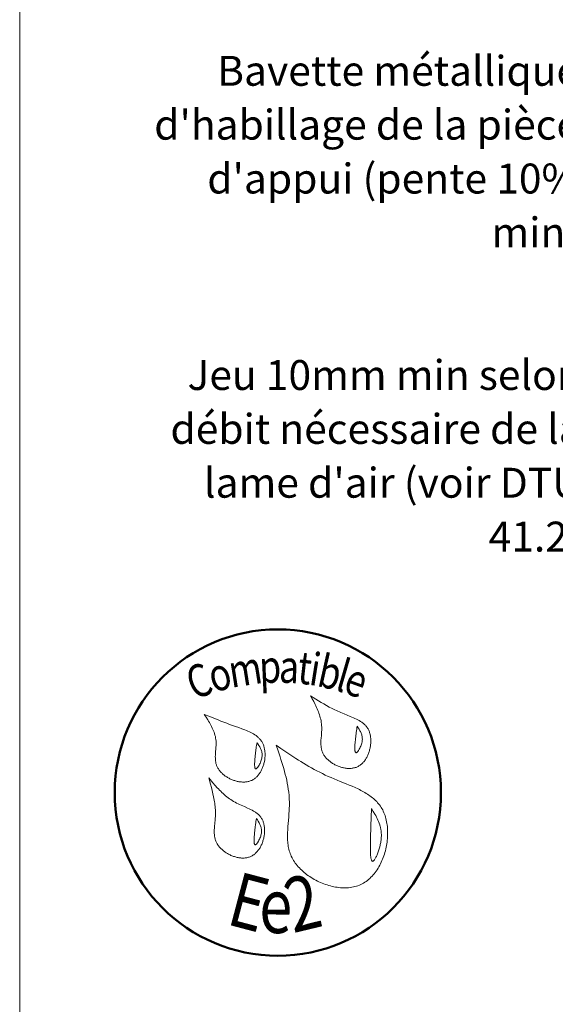
# Model space of a CAD drawing. Units: millimetres. Extents: x 27095 to 28080, y -1752 to -397.
# Drawn here: x 27095 to 27342, y -1510 to -1058 of the extents above; entities that cross this region are included whole.
import ezdxf

# ---------------------------------------------------------------- set-up
doc = ezdxf.new("R2010")
doc.units = ezdxf.units.MM
doc.header["$LTSCALE"] = 5
doc.layers.add('Ech.1_5', color=7, linetype='Continuous')
doc.styles.add('arial-', font='txt', dxfattribs={"height": 1})
doc.styles.add('tahoma-', font='tahoma.ttf', dxfattribs={"height": 1})

msp = doc.modelspace()

# ---------------------------------------------------------------- linework, layer by layer
at = {"layer": 'Ech.1_5', "color": 190, "linetype": 'Continuous', "lineweight": 15}
msp.add_lwpolyline([(28080.39, -397.45), (27095.39, -397.45), (27095.39, -1752.45), (28080.39, -1752.45), (28080.39, -397.45)], dxfattribs=at)
at = {"layer": 'Ech.1_5', "color": 154, "linetype": 'Continuous', "lineweight": 20, "true_color": 0x0052a4}
for points in [[(27229.19, -1368.49), (27229.9, -1369.81), (27230.59, -1371.13), (27231.26, -1372.46), (27231.58, -1373.13), (27231.89, -1373.79), (27232.19, -1374.46), (27232.47, -1375.14), (27232.74, -1375.82), (27232.99, -1376.5), (27233.23, -1377.18), (27233.44, -1377.87), (27233.64, -1378.56), (27233.81, -1379.26), (27233.96, -1379.96), (27234.08, -1380.67), (27234.18, -1381.38), (27234.24, -1382.1), (27234.28, -1382.83), (27234.29, -1383.56), (27234.27, -1384.3), (27234.23, -1385.04), (27234.11, -1386.53), (27233.99, -1388.02), (27233.95, -1388.76), (27233.92, -1389.5), (27233.91, -1390.23), (27233.93, -1390.95), (27233.98, -1391.67), (27234.02, -1392.03), (27234.07, -1392.38), (27234.13, -1392.73), (27234.21, -1393.07), (27234.3, -1393.41), (27234.4, -1393.75), (27234.52, -1394.09), (27234.65, -1394.42), (27234.8, -1394.75), (27234.96, -1395.08), (27235.14, -1395.4), (27235.33, -1395.71), (27235.54, -1396.02), (27235.76, -1396.33), (27236, -1396.63), (27236.25, -1396.93), (27236.51, -1397.22), (27236.78, -1397.5), (27237.06, -1397.77), (27237.35, -1398.04), (27237.66, -1398.31), (27237.97, -1398.56), (27238.29, -1398.81), (27238.62, -1399.05), (27238.96, -1399.28), (27239.31, -1399.51), (27239.66, -1399.72), (27240.02, -1399.93), (27240.39, -1400.13), (27240.76, -1400.32), (27241.14, -1400.49), (27241.52, -1400.66), (27241.91, -1400.82), (27242.29, -1400.97), (27242.69, -1401.11), (27243.08, -1401.23), (27243.48, -1401.35), (27243.88, -1401.45), (27244.28, -1401.54), (27244.68, -1401.62), (27245.08, -1401.69), (27245.48, -1401.75), (27245.88, -1401.79), (27246.27, -1401.82), (27246.67, -1401.83), (27247.06, -1401.83), (27247.45, -1401.82), (27247.83, -1401.8), (27248.22, -1401.76), (27248.59, -1401.7), (27248.97, -1401.63), (27249.33, -1401.55), (27249.69, -1401.45), (27250.05, -1401.33), (27250.39, -1401.2), (27250.73, -1401.05), (27251.06, -1400.88), (27251.39, -1400.7), (27251.7, -1400.5), (27252.01, -1400.29), (27252.3, -1400.06), (27252.59, -1399.82), (27252.87, -1399.57), (27253.14, -1399.3), (27253.41, -1399.02), (27253.66, -1398.73), (27253.9, -1398.43), (27254.14, -1398.11), (27254.36, -1397.79), (27254.58, -1397.45), (27254.79, -1397.11), (27254.99, -1396.76), (27255.18, -1396.4), (27255.35, -1396.04), (27255.52, -1395.66), (27255.68, -1395.28), (27255.83, -1394.9), (27255.97, -1394.51), (27256.1, -1394.11), (27256.22, -1393.71), (27256.33, -1393.31), (27256.43, -1392.9), (27256.52, -1392.49), (27256.6, -1392.08), (27256.67, -1391.67), (27256.73, -1391.26), (27256.78, -1390.85), (27256.82, -1390.43), (27256.84, -1390.02), (27256.86, -1389.61), (27256.86, -1389.2), (27256.86, -1388.79), (27256.84, -1388.39), (27256.81, -1387.99), (27256.77, -1387.6), (27256.72, -1387.2), (27256.66, -1386.82), (27256.59, -1386.44), (27256.5, -1386.06), (27256.41, -1385.7), (27256.3, -1385.34), (27256.18, -1384.99), (27256.05, -1384.64), (27255.9, -1384.31), (27255.75, -1383.98), (27255.58, -1383.67), (27255.4, -1383.37), (27255.21, -1383.07), (27255.01, -1382.79), (27254.8, -1382.51), (27254.57, -1382.25), (27254.34, -1381.99), (27254.1, -1381.74), (27253.85, -1381.5), (27253.59, -1381.27), (27253.32, -1381.04), (27253.04, -1380.82), (27252.75, -1380.61), (27252.16, -1380.21), (27251.54, -1379.83), (27250.9, -1379.47), (27250.23, -1379.13), (27249.55, -1378.81), (27248.86, -1378.5), (27248.15, -1378.2), (27247.43, -1377.9), (27244.54, -1376.77), (27243.82, -1376.48), (27243.12, -1376.19), (27242.42, -1375.88), (27241.73, -1375.58), (27241.05, -1375.26), (27240.38, -1374.94), (27239.06, -1374.28), (27237.77, -1373.6), (27236.5, -1372.9), (27235.25, -1372.19), (27234.02, -1371.47), (27232.8, -1370.73), (27231.59, -1369.99), (27229.19, -1368.49)], [(27180.28, -1377.01), (27181.08, -1378.24), (27181.87, -1379.48), (27182.25, -1380.1), (27182.62, -1380.72), (27182.98, -1381.35), (27183.33, -1381.98), (27183.66, -1382.61), (27183.97, -1383.25), (27184.26, -1383.89), (27184.54, -1384.53), (27184.78, -1385.18), (27185.01, -1385.84), (27185.2, -1386.51), (27185.37, -1387.18), (27185.5, -1387.86), (27185.6, -1388.54), (27185.67, -1389.24), (27185.7, -1389.94), (27185.7, -1390.65), (27185.68, -1391.36), (27185.64, -1392.08), (27185.59, -1392.81), (27185.47, -1394.25), (27185.42, -1394.97), (27185.38, -1395.69), (27185.36, -1396.4), (27185.37, -1397.11), (27185.4, -1397.81), (27185.43, -1398.16), (27185.47, -1398.5), (27185.52, -1398.85), (27185.59, -1399.18), (27185.66, -1399.52), (27185.75, -1399.85), (27185.85, -1400.18), (27185.96, -1400.51), (27186.09, -1400.83), (27186.24, -1401.15), (27186.4, -1401.47), (27186.57, -1401.78), (27186.76, -1402.08), (27186.96, -1402.39), (27187.18, -1402.68), (27187.41, -1402.97), (27187.65, -1403.26), (27187.9, -1403.54), (27188.16, -1403.81), (27188.44, -1404.08), (27188.72, -1404.34), (27189.02, -1404.6), (27189.32, -1404.84), (27189.63, -1405.09), (27189.95, -1405.32), (27190.28, -1405.54), (27190.62, -1405.76), (27190.96, -1405.97), (27191.31, -1406.17), (27191.67, -1406.37), (27192.03, -1406.55), (27192.39, -1406.72), (27192.76, -1406.89), (27193.14, -1407.04), (27193.52, -1407.19), (27193.9, -1407.33), (27194.28, -1407.45), (27194.67, -1407.57), (27195.06, -1407.67), (27195.45, -1407.77), (27195.84, -1407.85), (27196.23, -1407.92), (27196.62, -1407.98), (27197.01, -1408.03), (27197.39, -1408.06), (27197.78, -1408.08), (27198.17, -1408.1), (27198.55, -1408.09), (27198.93, -1408.08), (27199.3, -1408.05), (27199.67, -1408), (27200.04, -1407.95), (27200.4, -1407.88), (27200.76, -1407.79), (27201.11, -1407.69), (27201.45, -1407.58), (27201.79, -1407.45), (27202.12, -1407.31), (27202.44, -1407.15), (27202.76, -1406.97), (27203.06, -1406.78), (27203.36, -1406.58), (27203.65, -1406.36), (27203.93, -1406.13), (27204.21, -1405.88), (27204.47, -1405.63), (27204.73, -1405.36), (27204.97, -1405.08), (27205.21, -1404.79), (27205.44, -1404.49), (27205.67, -1404.18), (27205.88, -1403.87), (27206.08, -1403.54), (27206.28, -1403.2), (27206.47, -1402.86), (27206.64, -1402.51), (27206.81, -1402.15), (27206.97, -1401.79), (27207.12, -1401.42), (27207.26, -1401.04), (27207.4, -1400.66), (27207.52, -1400.28), (27207.63, -1399.89), (27207.73, -1399.5), (27207.91, -1398.71), (27208.05, -1397.91), (27208.15, -1397.11), (27208.19, -1396.71), (27208.21, -1396.31), (27208.23, -1395.91), (27208.23, -1395.51), (27208.22, -1395.12), (27208.21, -1394.72), (27208.18, -1394.33), (27208.15, -1393.95), (27208.1, -1393.56), (27208.04, -1393.19), (27207.97, -1392.81), (27207.89, -1392.45), (27207.8, -1392.08), (27207.7, -1391.73), (27207.59, -1391.38), (27207.47, -1391.04), (27207.34, -1390.71), (27207.19, -1390.39), (27207.04, -1390.07), (27206.87, -1389.77), (27206.69, -1389.47), (27206.5, -1389.18), (27206.31, -1388.91), (27206.1, -1388.64), (27205.88, -1388.37), (27205.65, -1388.12), (27205.42, -1387.88), (27205.17, -1387.64), (27204.92, -1387.41), (27204.66, -1387.18), (27204.11, -1386.76), (27203.54, -1386.35), (27202.94, -1385.98), (27202.32, -1385.62), (27201.68, -1385.28), (27201.02, -1384.96), (27200.35, -1384.66), (27199.66, -1384.37), (27198.96, -1384.09), (27197.55, -1383.56), (27196.12, -1383.06), (27194.71, -1382.56), (27193.32, -1382.07), (27191.95, -1381.57), (27190.6, -1381.07), (27189.27, -1380.56), (27187.96, -1380.06), (27186.66, -1379.55), (27185.37, -1379.05), (27182.82, -1378.03), (27180.28, -1377.01)], [(27250.61, -1382.48), (27250.5, -1383.16), (27250.39, -1383.85), (27250.28, -1384.56), (27250.18, -1385.31), (27250.12, -1385.7), (27250.07, -1386.1), (27250.02, -1386.51), (27249.96, -1386.95), (27249.91, -1387.4), (27249.85, -1387.86), (27249.8, -1388.35), (27249.75, -1388.86), (27249.7, -1389.38), (27249.65, -1389.92), (27249.56, -1390.98), (27249.54, -1391.51), (27249.52, -1392.01), (27249.51, -1392.49), (27249.51, -1392.94), (27249.52, -1393.15), (27249.53, -1393.35), (27249.55, -1393.53), (27249.57, -1393.71), (27249.6, -1393.87), (27249.63, -1394.02), (27249.66, -1394.16), (27249.7, -1394.27), (27249.75, -1394.38), (27249.8, -1394.46), (27249.86, -1394.53), (27249.92, -1394.58), (27249.99, -1394.61), (27250.07, -1394.61), (27250.15, -1394.6), (27250.24, -1394.57), (27250.33, -1394.52), (27250.43, -1394.45), (27250.53, -1394.36), (27250.64, -1394.26), (27250.75, -1394.14), (27250.86, -1394.01), (27250.98, -1393.86), (27251.09, -1393.7), (27251.21, -1393.53), (27251.33, -1393.35), (27251.56, -1392.96), (27251.79, -1392.53), (27252.01, -1392.08), (27252.22, -1391.61), (27252.41, -1391.13), (27252.57, -1390.64), (27252.71, -1390.15), (27252.83, -1389.68), (27252.9, -1389.21), (27252.95, -1388.77), (27252.97, -1388.33), (27252.95, -1387.91), (27252.92, -1387.49), (27252.85, -1387.09), (27252.77, -1386.7), (27252.66, -1386.32), (27252.54, -1385.94), (27252.39, -1385.57), (27252.24, -1385.21), (27252.06, -1384.86), (27251.88, -1384.51), (27251.48, -1383.82), (27251.05, -1383.15), (27250.61, -1382.48)], [(27204.53, -1389.89), (27204.42, -1390.57), (27204.31, -1391.26), (27204.2, -1391.97), (27204.1, -1392.72), (27204.04, -1393.11), (27203.99, -1393.51), (27203.93, -1393.93), (27203.88, -1394.36), (27203.83, -1394.81), (27203.77, -1395.27), (27203.72, -1395.76), (27203.67, -1396.27), (27203.61, -1396.79), (27203.57, -1397.33), (27203.48, -1398.4), (27203.45, -1398.92), (27203.43, -1399.42), (27203.43, -1399.9), (27203.43, -1400.35), (27203.44, -1400.56), (27203.45, -1400.76), (27203.47, -1400.94), (27203.49, -1401.12), (27203.51, -1401.28), (27203.55, -1401.43), (27203.58, -1401.57), (27203.62, -1401.69), (27203.67, -1401.79), (27203.72, -1401.87), (27203.78, -1401.94), (27203.84, -1401.99), (27203.91, -1402.02), (27203.99, -1402.03), (27204.07, -1402.01), (27204.16, -1401.98), (27204.25, -1401.93), (27204.35, -1401.86), (27204.45, -1401.77), (27204.56, -1401.67), (27204.67, -1401.55), (27204.78, -1401.42), (27204.9, -1401.27), (27205.01, -1401.11), (27205.13, -1400.94), (27205.25, -1400.76), (27205.48, -1400.37), (27205.71, -1399.94), (27205.93, -1399.49), (27206.14, -1399.02), (27206.33, -1398.54), (27206.49, -1398.05), (27206.63, -1397.57), (27206.74, -1397.09), (27206.82, -1396.63), (27206.87, -1396.18), (27206.89, -1395.74), (27206.87, -1395.32), (27206.84, -1394.9), (27206.77, -1394.5), (27206.69, -1394.11), (27206.58, -1393.73), (27206.46, -1393.35), (27206.31, -1392.98), (27206.15, -1392.62), (27205.98, -1392.27), (27205.8, -1391.92), (27205.4, -1391.23), (27204.97, -1390.56), (27204.53, -1389.89)], [(27213.27, -1391.1), (27214.2, -1393.78), (27215.11, -1396.46), (27215.55, -1397.8), (27215.98, -1399.14), (27216.39, -1400.49), (27216.79, -1401.84), (27217.17, -1403.19), (27217.53, -1404.55), (27217.86, -1405.91), (27218.17, -1407.28), (27218.45, -1408.65), (27218.7, -1410.03), (27218.92, -1411.41), (27219.1, -1412.8), (27219.24, -1414.2), (27219.3, -1414.9), (27219.35, -1415.6), (27219.38, -1416.31), (27219.41, -1417.02), (27219.42, -1417.73), (27219.42, -1418.44), (27219.41, -1419.15), (27219.39, -1419.87), (27219.33, -1421.31), (27219.23, -1422.75), (27219.11, -1424.19), (27218.85, -1427.08), (27218.73, -1428.52), (27218.64, -1429.96), (27218.57, -1431.38), (27218.55, -1432.09), (27218.54, -1432.8), (27218.55, -1433.5), (27218.57, -1434.2), (27218.6, -1434.9), (27218.65, -1435.59), (27218.72, -1436.28), (27218.8, -1436.96), (27218.91, -1437.64), (27219.03, -1438.31), (27219.18, -1438.98), (27219.36, -1439.64), (27219.55, -1440.3), (27219.78, -1440.95), (27220.03, -1441.59), (27220.31, -1442.23), (27220.62, -1442.86), (27220.95, -1443.48), (27221.32, -1444.09), (27221.71, -1444.7), (27222.13, -1445.3), (27222.57, -1445.88), (27223.04, -1446.46), (27223.52, -1447.03), (27224.04, -1447.58), (27224.57, -1448.13), (27225.12, -1448.66), (27225.69, -1449.18), (27226.28, -1449.69), (27226.89, -1450.18), (27227.51, -1450.66), (27228.15, -1451.12), (27228.81, -1451.57), (27229.48, -1452.01), (27230.16, -1452.43), (27230.85, -1452.83), (27231.56, -1453.22), (27232.28, -1453.58), (27233, -1453.93), (27233.74, -1454.27), (27234.48, -1454.58), (27235.23, -1454.87), (27235.98, -1455.15), (27236.74, -1455.4), (27237.5, -1455.64), (27238.27, -1455.85), (27239.04, -1456.04), (27239.81, -1456.21), (27240.58, -1456.35), (27241.35, -1456.47), (27242.12, -1456.57), (27242.89, -1456.65), (27243.65, -1456.7), (27244.41, -1456.72), (27245.16, -1456.72), (27245.91, -1456.69), (27246.65, -1456.64), (27247.39, -1456.56), (27248.11, -1456.45), (27248.83, -1456.31), (27249.54, -1456.15), (27250.23, -1455.95), (27250.91, -1455.73), (27251.58, -1455.48), (27252.24, -1455.19), (27252.88, -1454.88), (27253.5, -1454.53), (27254.11, -1454.15), (27254.71, -1453.75), (27255.29, -1453.32), (27255.85, -1452.86), (27256.4, -1452.38), (27256.93, -1451.87), (27257.44, -1451.34), (27257.94, -1450.78), (27258.42, -1450.21), (27258.88, -1449.61), (27259.33, -1448.99), (27259.76, -1448.36), (27260.17, -1447.7), (27260.57, -1447.03), (27260.95, -1446.35), (27261.31, -1445.65), (27261.65, -1444.94), (27261.98, -1444.21), (27262.28, -1443.47), (27262.57, -1442.73), (27262.84, -1441.97), (27263.09, -1441.2), (27263.32, -1440.43), (27263.54, -1439.65), (27263.73, -1438.86), (27263.91, -1438.07), (27264.06, -1437.28), (27264.2, -1436.48), (27264.32, -1435.68), (27264.41, -1434.88), (27264.49, -1434.08), (27264.55, -1433.29), (27264.58, -1432.49), (27264.6, -1431.7), (27264.6, -1430.91), (27264.57, -1430.13), (27264.53, -1429.36), (27264.46, -1428.59), (27264.37, -1427.83), (27264.27, -1427.08), (27264.14, -1426.34), (27263.98, -1425.61), (27263.81, -1424.89), (27263.62, -1424.19), (27263.4, -1423.5), (27263.16, -1422.83), (27262.9, -1422.17), (27262.61, -1421.54), (27262.31, -1420.92), (27261.98, -1420.31), (27261.63, -1419.73), (27261.25, -1419.17), (27260.86, -1418.62), (27260.45, -1418.1), (27260.01, -1417.59), (27259.56, -1417.09), (27259.09, -1416.62), (27258.6, -1416.15), (27258.09, -1415.71), (27257.57, -1415.27), (27257.03, -1414.85), (27256.48, -1414.45), (27255.92, -1414.05), (27255.34, -1413.67), (27254.75, -1413.29), (27254.14, -1412.93), (27253.53, -1412.58), (27252.9, -1412.24), (27252.27, -1411.9), (27251.63, -1411.57), (27250.97, -1411.26), (27249.65, -1410.64), (27248.3, -1410.04), (27246.93, -1409.46), (27245.54, -1408.89), (27242.76, -1407.77), (27241.37, -1407.21), (27239.98, -1406.65), (27238.62, -1406.07), (27237.27, -1405.47), (27235.94, -1404.86), (27234.63, -1404.23), (27233.35, -1403.59), (27232.07, -1402.93), (27230.82, -1402.26), (27229.58, -1401.57), (27228.35, -1400.87), (27227.14, -1400.17), (27225.94, -1399.45), (27224.75, -1398.72), (27223.58, -1397.98), (27222.41, -1397.24), (27220.1, -1395.73), (27217.81, -1394.2), (27215.53, -1392.65), (27213.27, -1391.1)], [(27182.31, -1406.17), (27183.15, -1409.06), (27183.55, -1410.52), (27183.92, -1411.97), (27184.28, -1413.43), (27184.59, -1414.9), (27184.74, -1415.64), (27184.87, -1416.37), (27184.99, -1417.11), (27185.1, -1417.86), (27185.19, -1418.6), (27185.27, -1419.35), (27185.33, -1420.1), (27185.38, -1420.86), (27185.41, -1421.61), (27185.42, -1422.37), (27185.42, -1423.14), (27185.39, -1423.91), (27185.35, -1424.68), (27185.28, -1425.45), (27185.14, -1427), (27184.99, -1428.55), (27184.94, -1429.32), (27184.9, -1430.08), (27184.88, -1430.84), (27184.89, -1431.59), (27184.94, -1432.34), (27184.98, -1432.71), (27185.03, -1433.07), (27185.09, -1433.43), (27185.16, -1433.79), (27185.25, -1434.15), (27185.35, -1434.5), (27185.46, -1434.85), (27185.59, -1435.2), (27185.73, -1435.54), (27185.89, -1435.88), (27186.07, -1436.22), (27186.26, -1436.55), (27186.47, -1436.87), (27186.69, -1437.2), (27186.92, -1437.51), (27187.17, -1437.82), (27187.44, -1438.13), (27187.71, -1438.42), (27188, -1438.72), (27188.29, -1439), (27188.6, -1439.28), (27188.92, -1439.55), (27189.25, -1439.81), (27189.59, -1440.07), (27189.93, -1440.31), (27190.29, -1440.55), (27190.65, -1440.78), (27191.02, -1441), (27191.4, -1441.21), (27191.78, -1441.41), (27192.16, -1441.6), (27192.56, -1441.78), (27192.95, -1441.94), (27193.35, -1442.1), (27193.75, -1442.25), (27194.16, -1442.38), (27194.57, -1442.5), (27194.98, -1442.61), (27195.39, -1442.71), (27195.8, -1442.8), (27196.21, -1442.87), (27196.62, -1442.92), (27197.03, -1442.97), (27197.44, -1443), (27197.84, -1443.01), (27198.25, -1443.01), (27198.65, -1443), (27199.04, -1442.97), (27199.43, -1442.92), (27199.82, -1442.86), (27200.2, -1442.78), (27200.58, -1442.69), (27200.95, -1442.58), (27201.31, -1442.45), (27201.66, -1442.3), (27202.01, -1442.14), (27202.35, -1441.96), (27202.67, -1441.76), (27202.99, -1441.54), (27203.31, -1441.31), (27203.61, -1441.06), (27203.9, -1440.8), (27204.18, -1440.52), (27204.46, -1440.23), (27204.72, -1439.93), (27204.98, -1439.62), (27205.23, -1439.29), (27205.46, -1438.95), (27205.69, -1438.6), (27205.91, -1438.25), (27206.11, -1437.88), (27206.31, -1437.51), (27206.5, -1437.12), (27206.67, -1436.73), (27206.84, -1436.34), (27207, -1435.93), (27207.14, -1435.52), (27207.27, -1435.11), (27207.4, -1434.7), (27207.51, -1434.27), (27207.61, -1433.85), (27207.7, -1433.43), (27207.78, -1433), (27207.85, -1432.57), (27207.9, -1432.14), (27207.95, -1431.72), (27207.98, -1431.29), (27208, -1430.86), (27208.01, -1430.44), (27208.01, -1430.02), (27207.99, -1429.6), (27207.97, -1429.19), (27207.93, -1428.78), (27207.87, -1428.38), (27207.81, -1427.98), (27207.73, -1427.59), (27207.64, -1427.21), (27207.54, -1426.84), (27207.43, -1426.47), (27207.3, -1426.11), (27207.16, -1425.76), (27207, -1425.43), (27206.83, -1425.1), (27206.65, -1424.79), (27206.46, -1424.48), (27206.25, -1424.19), (27206.03, -1423.91), (27205.8, -1423.64), (27205.56, -1423.38), (27205.31, -1423.13), (27205.04, -1422.89), (27204.77, -1422.65), (27204.49, -1422.43), (27204.2, -1422.21), (27203.9, -1422), (27203.59, -1421.79), (27202.95, -1421.4), (27202.29, -1421.03), (27201.6, -1420.68), (27200.9, -1420.35), (27200.19, -1420.02), (27198.73, -1419.39), (27197.26, -1418.76), (27196.53, -1418.43), (27195.81, -1418.1), (27195.1, -1417.75), (27194.41, -1417.39), (27193.74, -1417), (27193.09, -1416.6), (27192.45, -1416.18), (27191.82, -1415.75), (27191.21, -1415.3), (27190.62, -1414.84), (27190.04, -1414.36), (27189.47, -1413.87), (27188.91, -1413.37), (27188.36, -1412.86), (27187.82, -1412.33), (27187.29, -1411.8), (27186.77, -1411.26), (27186.26, -1410.72), (27185.25, -1409.6), (27184.26, -1408.47), (27182.31, -1406.17)], [(27257.16, -1420.31), (27257.11, -1421.65), (27257.07, -1423.01), (27257.04, -1423.71), (27257.02, -1424.42), (27256.99, -1425.15), (27256.97, -1425.9), (27256.94, -1426.67), (27256.92, -1427.47), (27256.89, -1428.3), (27256.86, -1429.16), (27256.83, -1430.05), (27256.8, -1430.99), (27256.79, -1431.47), (27256.77, -1431.96), (27256.74, -1432.98), (27256.71, -1434.03), (27256.69, -1435.1), (27256.67, -1436.17), (27256.65, -1437.24), (27256.65, -1438.28), (27256.66, -1438.79), (27256.66, -1439.29), (27256.67, -1439.78), (27256.69, -1440.25), (27256.71, -1440.71), (27256.73, -1441.15), (27256.76, -1441.57), (27256.79, -1441.97), (27256.83, -1442.35), (27256.87, -1442.7), (27256.92, -1443.03), (27256.98, -1443.33), (27257.04, -1443.6), (27257.12, -1443.84), (27257.19, -1444.04), (27257.28, -1444.22), (27257.37, -1444.35), (27257.47, -1444.45), (27257.52, -1444.49), (27257.58, -1444.51), (27257.64, -1444.53), (27257.7, -1444.53), (27257.76, -1444.52), (27257.82, -1444.51), (27257.89, -1444.48), (27257.96, -1444.44), (27258.1, -1444.33), (27258.25, -1444.19), (27258.4, -1444.01), (27258.56, -1443.79), (27258.73, -1443.55), (27258.89, -1443.27), (27259.06, -1442.97), (27259.23, -1442.63), (27259.4, -1442.28), (27259.58, -1441.9), (27259.75, -1441.5), (27259.92, -1441.08), (27260.08, -1440.65), (27260.24, -1440.2), (27260.4, -1439.74), (27260.56, -1439.26), (27260.84, -1438.29), (27261.1, -1437.3), (27261.21, -1436.8), (27261.32, -1436.31), (27261.41, -1435.81), (27261.49, -1435.32), (27261.56, -1434.84), (27261.62, -1434.36), (27261.66, -1433.9), (27261.69, -1433.44), (27261.7, -1432.99), (27261.71, -1432.54), (27261.7, -1432.11), (27261.68, -1431.68), (27261.65, -1431.25), (27261.61, -1430.84), (27261.56, -1430.42), (27261.5, -1430.02), (27261.43, -1429.62), (27261.35, -1429.23), (27261.27, -1428.84), (27261.17, -1428.46), (27260.95, -1427.71), (27260.7, -1426.98), (27260.43, -1426.26), (27260.13, -1425.56), (27259.8, -1424.88), (27259.46, -1424.2), (27259.1, -1423.54), (27258.73, -1422.88), (27257.96, -1421.59), (27257.16, -1420.31)], [(27204.26, -1424.8), (27204.15, -1425.48), (27204.04, -1426.17), (27203.93, -1426.88), (27203.83, -1427.63), (27203.77, -1428.02), (27203.72, -1428.42), (27203.66, -1428.84), (27203.61, -1429.27), (27203.56, -1429.72), (27203.5, -1430.18), (27203.45, -1430.67), (27203.4, -1431.18), (27203.34, -1431.7), (27203.3, -1432.24), (27203.21, -1433.3), (27203.18, -1433.83), (27203.16, -1434.33), (27203.16, -1434.81), (27203.16, -1435.26), (27203.17, -1435.47), (27203.18, -1435.67), (27203.2, -1435.85), (27203.22, -1436.03), (27203.25, -1436.19), (27203.28, -1436.34), (27203.31, -1436.48), (27203.35, -1436.6), (27203.4, -1436.7), (27203.45, -1436.78), (27203.51, -1436.85), (27203.57, -1436.9), (27203.64, -1436.93), (27203.72, -1436.93), (27203.8, -1436.92), (27203.89, -1436.89), (27203.98, -1436.84), (27204.08, -1436.77), (27204.18, -1436.68), (27204.29, -1436.58), (27204.4, -1436.46), (27204.51, -1436.33), (27204.63, -1436.18), (27204.74, -1436.02), (27204.86, -1435.85), (27204.98, -1435.67), (27205.21, -1435.28), (27205.44, -1434.85), (27205.66, -1434.4), (27205.87, -1433.93), (27206.06, -1433.45), (27206.22, -1432.96), (27206.36, -1432.47), (27206.47, -1432), (27206.55, -1431.54), (27206.6, -1431.09), (27206.62, -1430.65), (27206.6, -1430.23), (27206.57, -1429.81), (27206.5, -1429.41), (27206.42, -1429.02), (27206.31, -1428.64), (27206.19, -1428.26), (27206.04, -1427.89), (27205.89, -1427.53), (27205.71, -1427.18), (27205.53, -1426.83), (27205.13, -1426.14), (27204.7, -1425.47), (27204.26, -1424.8)]]:
    msp.add_lwpolyline(points, dxfattribs=at)
at = {"layer": 'Ech.1_5', "color": 154, "linetype": 'Continuous', "lineweight": 50, "true_color": 0x0052a4}
msp.add_circle((27214.1, -1412.93), 74.99, dxfattribs=at)

# ---------------------------------------------------------------- texts
at = {"layer": 'Ech.1_5', "color": 154, "linetype": 'Continuous', "true_color": 0x0052a4, "style": 'tahoma-', "width": 0.8}
for s, height, rotation, p in [('i', 15, 350.9767, (27227.96, -1363.28)), ('b', 15, 347.3646, (27231.56, -1363.86)), ('m', 15, 8.9757, (27192.71, -1364.8)), ('p', 15, 2.5474, (27205.79, -1362.73)), ('a', 15, 357.5885, (27214.44, -1362.35)), ('t', 15, 353.6092, (27222.67, -1362.69)), ('l', 15, 343.7526, (27240.01, -1365.75)), ('C', 15, 20.6689, (27175.58, -1370.41)), ('o', 15, 15.3733, (27184.46, -1367.06)), ('e', 15, 340.263, (27243.52, -1366.77)), ('E', 25, 345.2222, (27189.84, -1473.27)), ('2', 25, 13.4889, (27221.05, -1477.59)), ('e', 25, 359.2407, (27205.44, -1477.39))]:
    msp.add_text(s, height=height, rotation=rotation, dxfattribs=at).set_placement(p)

# ---------------------------------------------------------------- next in the draw order: texts
at = {"layer": 'Ech.1_5', "color": 4, "linetype": 'Continuous', "true_color": 0x00ffff, "char_height": 13.75, "attachment_point": 3, "line_spacing_factor": 1.08, "style": 'arial-', "bg_fill": 3, "box_fill_scale": 1.5, "bg_fill_color": 9, "bg_fill_true_color": 13158600, "bg_fill_transparency": 33554687}
for s, insert, width in [("{\\fArial|b0|i0;\\W1.000000;\\H13.750000;\\c16711848;Bavette métallique d'habillage de la pièce d'appui (pente 10% min) }", (27352.64, -1074.33), 214.6146), ("{\\fArial|b0|i0;\\W1.000000;\\H13.750000;\\c16711848;Jeu 10mm min selon débit nécessaire de la lame d'air (voir DTU 41.2)}", (27353.83, -1214.14), 219.4939)]:
    msp.add_mtext(s, dxfattribs=dict(at, insert=insert, width=width))

doc.saveas('drawing.dxf')
